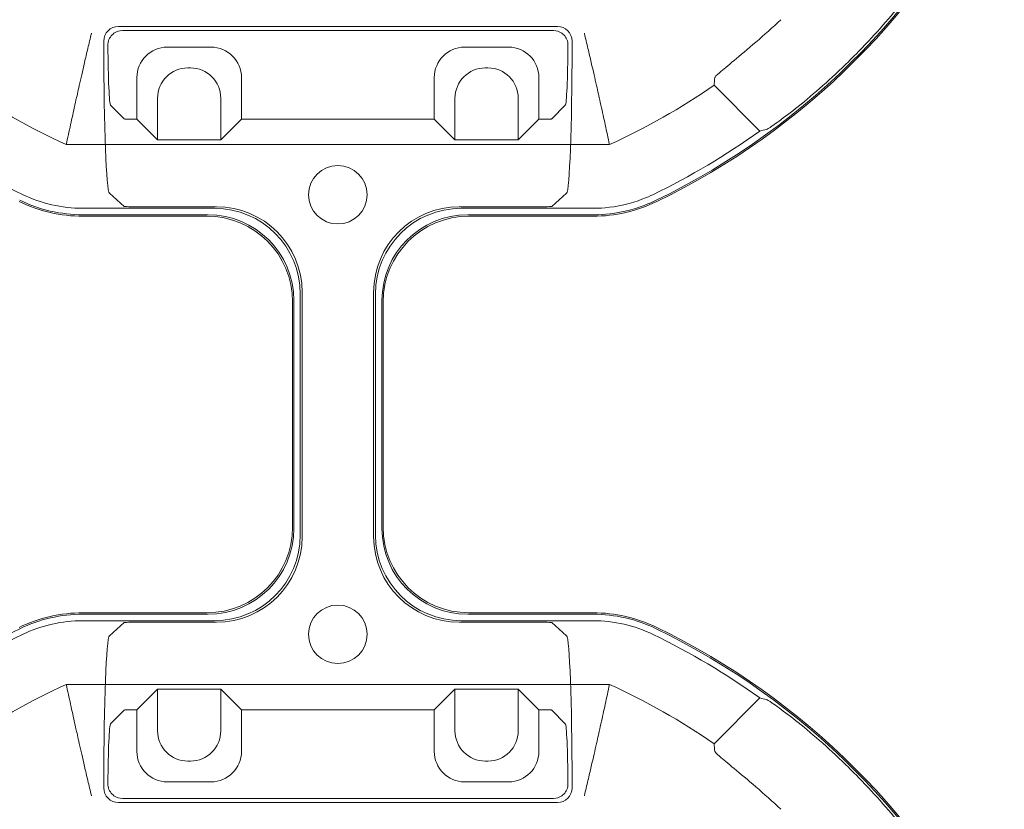
# Model space of a CAD drawing. Units: millimetres. Extents: x 2461 to 6948, y -3756 to -288.
# Drawn here: x 4253 to 4334, y -1019 to -954 of the extents above; entities that cross this region are included whole.
import ezdxf

# ---------------------------------------------------------------- set-up
doc = ezdxf.new("R2010")
doc.units = ezdxf.units.MM
doc.header["$MEASUREMENT"] = 0

# ---------------------------------------------------------------- blocks, each defined once
blk = doc.blocks.new('A$C966113cc')
at = {"color": 0, "linetype": 'Continuous', "lineweight": 0}
for p, q in [((145.703, -134.247), (145.703, -111.961)), ((145.703, -134.247), (145.703, -111.961)), ((167.863, -134.247), (167.863, -111.961)), ((167.863, -134.247), (167.863, -111.961)), ((148.321, -112.641), (148.321, -118.046)), ((148.321, -112.641), (148.321, -118.046)), ((148.587, -112.641), (148.587, -117.78)), ((148.587, -112.641), (148.587, -117.78)), ((148.646, -117.733), (148.646, -112.641)), ((148.646, -117.733), (148.646, -112.641)), ((164.92, -117.733), (164.92, -112.641)), ((164.92, -117.733), (164.92, -112.641)), ((164.979, -112.641), (164.979, -117.78)), ((164.979, -112.641), (164.979, -117.78)), ((165.245, -118.046), (165.245, -112.641)), ((165.245, -118.046), (165.245, -112.641)), ((141.46, -113.501), (141.704, -113.501)), ((141.46, -113.501), (141.704, -113.501)), ((172.107, -113.501), (171.862, -113.501)), ((172.107, -113.501), (171.862, -113.501)), ((144.654, -114.339), (144.095, -113.78)), ((144.654, -114.339), (144.095, -113.78)), ((147.704, -113.729), (148.246, -114.339)), ((147.704, -113.729), (148.246, -114.339)), ((165.321, -114.339), (165.863, -113.729)), ((165.321, -114.339), (165.863, -113.729)), ((169.472, -113.78), (168.912, -114.339)), ((169.472, -113.78), (168.912, -114.339)), ((140.86, -114.101), (140.86, -132.112)), ((140.86, -114.101), (140.86, -132.112)), ((141.027, -131.945), (141.027, -114.268)), ((141.027, -131.945), (141.027, -114.268)), ((172.54, -114.268), (172.54, -131.945)), ((172.54, -114.268), (172.54, -131.945)), ((172.707, -132.112), (172.707, -114.101)), ((172.707, -132.112), (172.707, -114.101)), ((144.665, -114.639), (144.665, -114.857)), ((144.665, -114.639), (144.665, -114.857)), ((148.256, -118.123), (148.256, -114.639)), ((148.256, -118.123), (148.256, -114.639)), ((165.311, -114.639), (165.311, -118.123)), ((165.311, -114.639), (165.311, -118.123)), ((168.901, -114.639), (168.901, -114.857)), ((168.901, -114.639), (168.901, -114.857)), ((144.665, -114.857), (142.953, -114.857)), ((144.665, -114.857), (142.953, -114.857)), ((144.665, -114.857), (145.515, -115.707)), ((144.665, -114.857), (145.515, -115.707)), ((168.901, -114.857), (168.052, -115.707)), ((168.901, -114.857), (168.052, -115.707)), ((170.613, -114.857), (168.901, -114.857)), ((170.613, -114.857), (168.901, -114.857)), ((145.515, -115.707), (143.802, -115.707)), ((145.515, -115.707), (143.802, -115.707)), ((145.515, -118.301), (145.515, -115.707)), ((145.515, -118.301), (145.515, -115.707)), ((168.052, -115.707), (168.052, -118.301)), ((169.764, -115.707), (168.052, -115.707)), ((168.052, -115.707), (168.052, -118.301)), ((169.764, -115.707), (168.052, -115.707)), ((141.709, -116.102), (141.709, -117.906)), ((141.709, -116.102), (141.709, -117.906)), ((171.858, -117.906), (171.858, -116.102)), ((171.858, -117.906), (171.858, -116.102)), ((142.558, -116.951), (142.558, -117.056)), ((142.558, -116.951), (142.558, -117.056)), ((171.008, -117.056), (171.008, -116.951)), ((171.008, -117.056), (171.008, -116.951)), ((143.802, -118.301), (145.515, -118.301)), ((143.802, -118.301), (145.515, -118.301)), ((144.665, -119.15), (145.515, -118.301)), ((144.665, -119.15), (145.515, -118.301)), ((168.901, -119.15), (168.052, -118.301)), ((168.052, -118.301), (169.764, -118.301)), ((168.901, -119.15), (168.052, -118.301)), ((168.052, -118.301), (169.764, -118.301)), ((142.953, -119.15), (144.665, -119.15)), ((142.953, -119.15), (144.665, -119.15)), ((144.665, -119.15), (144.665, -127.059)), ((144.665, -119.15), (144.665, -127.059)), ((168.901, -119.15), (168.901, -127.059)), ((168.901, -119.15), (170.613, -119.15)), ((168.901, -119.15), (168.901, -127.059)), ((168.901, -119.15), (170.613, -119.15)), ((151.838, -121.563), (161.728, -121.563)), ((151.838, -121.563), (161.728, -121.563)), ((161.462, -121.297), (152.104, -121.297)), ((161.462, -121.297), (152.104, -121.297)), ((152.161, -121.248), (161.405, -121.248)), ((152.161, -121.248), (161.405, -121.248)), ((161.795, -121.638), (151.771, -121.638)), ((161.795, -121.638), (151.771, -121.638)), ((151.771, -124.57), (161.795, -124.57)), ((151.771, -124.57), (161.795, -124.57)), ((161.728, -124.645), (151.838, -124.645)), ((161.728, -124.645), (151.838, -124.645)), ((152.104, -124.911), (161.462, -124.911)), ((152.104, -124.911), (161.462, -124.911)), ((152.161, -124.96), (161.405, -124.96)), ((152.161, -124.96), (161.405, -124.96)), ((144.665, -127.059), (142.953, -127.059)), ((144.665, -127.059), (142.953, -127.059)), ((144.665, -127.059), (145.515, -127.908)), ((144.665, -127.059), (145.515, -127.908)), ((168.901, -127.059), (168.052, -127.908)), ((168.901, -127.059), (168.052, -127.908)), ((170.613, -127.059), (168.901, -127.059)), ((170.613, -127.059), (168.901, -127.059)), ((145.515, -127.908), (143.802, -127.908)), ((145.515, -127.908), (143.802, -127.908)), ((145.515, -130.502), (145.515, -127.908)), ((145.515, -130.502), (145.515, -127.908)), ((168.052, -127.908), (168.052, -130.502)), ((169.764, -127.908), (168.052, -127.908)), ((168.052, -127.908), (168.052, -130.502)), ((169.764, -127.908), (168.052, -127.908)), ((141.709, -128.303), (141.709, -130.107)), ((141.709, -128.303), (141.709, -130.107)), ((148.256, -131.574), (148.256, -128.086)), ((148.256, -131.574), (148.256, -128.086)), ((148.321, -128.162), (148.321, -133.568)), ((148.321, -128.162), (148.321, -133.568)), ((148.587, -133.568), (148.587, -128.428)), ((148.587, -133.568), (148.587, -128.428)), ((164.979, -128.428), (164.979, -133.589)), ((164.979, -128.428), (164.979, -133.589)), ((165.245, -133.587), (165.245, -128.162)), ((165.245, -133.587), (165.245, -128.162)), ((165.311, -128.086), (165.311, -131.574)), ((165.311, -128.086), (165.311, -131.574)), ((171.858, -130.107), (171.858, -128.303)), ((171.858, -130.107), (171.858, -128.303)), ((148.646, -133.568), (148.646, -128.476)), ((148.646, -133.568), (148.646, -128.476)), ((164.92, -128.476), (164.92, -133.568)), ((164.92, -128.476), (164.92, -133.568)), ((142.558, -129.152), (142.558, -129.258)), ((142.558, -129.152), (142.558, -129.258)), ((171.008, -129.258), (171.008, -129.152)), ((171.008, -129.258), (171.008, -129.152)), ((143.802, -130.502), (145.515, -130.502)), ((143.802, -130.502), (145.515, -130.502)), ((144.665, -131.351), (145.515, -130.502)), ((144.665, -131.351), (145.515, -130.502)), ((168.901, -131.351), (168.052, -130.502)), ((168.052, -130.502), (169.764, -130.502)), ((168.901, -131.351), (168.052, -130.502)), ((168.052, -130.502), (169.764, -130.502)), ((142.953, -131.351), (144.665, -131.351)), ((142.953, -131.351), (144.665, -131.351)), ((144.665, -131.351), (144.665, -131.574)), ((144.665, -131.351), (144.665, -131.574)), ((168.901, -131.351), (168.901, -131.574)), ((168.901, -131.351), (170.613, -131.351)), ((168.901, -131.351), (168.901, -131.574)), ((168.901, -131.351), (170.613, -131.351)), ((144.095, -132.433), (144.654, -131.874)), ((144.095, -132.433), (144.654, -131.874)), ((148.246, -131.874), (147.704, -132.484)), ((148.246, -131.874), (147.704, -132.484)), ((165.863, -132.484), (165.321, -131.874)), ((165.863, -132.484), (165.321, -131.874)), ((168.912, -131.874), (169.472, -132.433)), ((168.912, -131.874), (169.472, -132.433)), ((141.704, -132.711), (141.46, -132.711)), ((141.704, -132.711), (141.46, -132.711)), ((171.862, -132.711), (172.107, -132.711)), ((171.862, -132.711), (172.107, -132.711)), ((145.151, -140.414), (143.272, -138.536)), ((145.151, -140.414), (143.272, -138.536)), ((170.294, -138.536), (168.416, -140.414)), ((170.294, -138.536), (168.416, -140.414))]:
    blk.add_line(p, q, dxfattribs=at)
for centre, radius, start, end in [((121.049, -123.104), 29.939, 25.8498, 64.1502), ((121.049, -123.104), 29.939, 25.8498, 64.1502), ((121.049, -123.104), 29.673, 25.8498, 35.6858), ((121.049, -123.104), 29.673, 25.8498, 35.6858), ((192.517, -123.104), 29.673, 144.3142, 154.1502), ((192.517, -123.104), 29.673, 144.3142, 154.1502), ((121.049, -123.104), 27.055, 24.322, 34.7753), ((121.049, -123.104), 27.055, 24.322, 34.7753), ((192.517, -123.104), 27.055, 145.2247, 155.678), ((192.517, -123.104), 27.055, 145.2247, 155.678), ((142.647, -112.641), 5.999, 359.9998, 25.8499), ((142.647, -112.641), 5.999, 359.9998, 25.8499), ((170.92, -112.641), 5.999, 154.1501, 180.0002), ((170.92, -112.641), 5.999, 154.1501, 180.0002), ((147.763, -123.104), 1.201, 0, 180), ((147.763, -123.104), 1.201, 0, 180), ((165.803, -123.104), 1.201, 0, 180), ((165.803, -123.104), 1.201, 0, 180), ((147.763, -123.104), 1.201, 180, 0), ((147.763, -123.104), 1.201, 180, 0), ((165.803, -123.104), 1.201, 180, 0), ((165.803, -123.104), 1.201, 180, 0), ((142.647, -133.568), 5.999, 334.1501, 0.0002), ((142.647, -133.568), 5.999, 334.1501, 0.0002), ((170.92, -133.568), 5.999, 179.9998, 205.8499), ((170.92, -133.568), 5.999, 179.9998, 205.8499), ((121.049, -123.104), 27.055, 325.2247, 335.678), ((121.049, -123.104), 27.055, 325.2247, 335.678), ((192.517, -123.104), 27.055, 204.322, 214.7753), ((192.517, -123.104), 27.055, 204.322, 214.7753), ((121.049, -123.104), 29.673, 324.3142, 334.1502), ((121.049, -123.104), 29.673, 324.3142, 334.1502), ((192.517, -123.104), 29.673, 205.8083, 215.6858), ((192.517, -123.104), 29.673, 205.8083, 215.6858), ((121.049, -123.104), 29.939, 295.8498, 334.1502), ((121.049, -123.104), 29.939, 295.8498, 334.1502), ((121.049, -123.104), 29.998, 295.8497, 334.1503), ((121.049, -123.104), 29.998, 295.8497, 334.1503), ((192.517, -123.104), 29.998, 205.8497, 244.1503), ((192.517, -123.104), 29.998, 205.8497, 244.1503), ((192.517, -123.104), 29.939, 205.8058, 245.9393), ((192.517, -123.104), 29.939, 205.8058, 245.9393), ((121.049, -123.104), 29.841, 313.1526, 316.8474), ((121.049, -123.104), 29.841, 313.1526, 316.8474), ((192.517, -123.104), 29.841, 223.1526, 226.8474), ((192.517, -123.104), 29.841, 223.1526, 226.8474)]:
    blk.add_arc(centre, radius, start, end, dxfattribs=at)
for centre, major_axis, ratio, start_param, end_param in [((141.461, -114.102), (0.425, -0.425), 0.99846, 2.356965, 3.92622), ((141.461, -114.102), (0.425, -0.425), 0.99846, 2.356965, 3.92622), ((172.106, -114.102), (-0.425, -0.425), 0.99846, 2.356965, 3.92622), ((172.106, -114.102), (-0.425, -0.425), 0.99846, 2.356965, 3.92622), ((141.14, -113.784), (2.957, 0), 0.03929, 0.03927, 1.404992), ((141.14, -113.784), (2.957, 0), 0.03929, 0.03927, 1.404992), ((172.426, -113.784), (2.957, 0), 0.03929, -4.546585, -3.180863), ((172.426, -113.784), (2.957, 0), 0.03929, -4.546585, -3.180863), ((144.654, -114.639), (0, 0.3), 0.03929, -1.570796, -0.03927), ((144.654, -114.639), (0, 0.3), 0.03929, -1.570796, -0.03927), ((168.913, -114.639), (0, 0.3), 0.03929, 0.03927, 1.570796), ((168.913, -114.639), (0, 0.3), 0.03929, 0.03927, 1.570796), ((142.955, -116.104), (0.882, -0.882), 0.99846, 2.356965, 3.92622), ((142.955, -116.104), (0.882, -0.882), 0.99846, 2.356965, 3.92622), ((170.611, -116.104), (-0.882, -0.882), 0.99846, 2.356965, 3.92622), ((170.611, -116.104), (-0.882, -0.882), 0.99846, 2.356965, 3.92622), ((143.804, -116.953), (0.882, -0.882), 0.99846, 2.356965, 3.92622), ((143.804, -116.953), (0.882, -0.882), 0.99846, 2.356965, 3.92622), ((169.762, -116.953), (-0.882, -0.882), 0.99846, 2.356965, 3.92622), ((169.762, -116.953), (-0.882, -0.882), 0.99846, 2.356965, 3.92622), ((143.804, -117.054), (-0.882, -0.882), 0.99846, -0.784627, 0.784627), ((143.804, -117.054), (-0.882, -0.882), 0.99846, -0.784627, 0.784627), ((169.762, -117.054), (0.882, -0.882), 0.99846, -0.784627, 0.784627), ((169.762, -117.054), (0.882, -0.882), 0.99846, -0.784627, 0.784627), ((142.955, -117.904), (-0.882, -0.882), 0.99846, -0.784627, 0.784627), ((142.955, -117.904), (-0.882, -0.882), 0.99846, -0.784627, 0.784627), ((161.401, -117.729), (2.49, -2.49), 0.998783, -0.784789, 0.784789), ((161.401, -117.729), (2.49, -2.49), 0.998783, -0.784789, 0.784789), ((170.611, -117.904), (0.882, -0.882), 0.99846, -0.784627, 0.784627), ((170.611, -117.904), (0.882, -0.882), 0.99846, -0.784627, 0.784627), ((151.839, -118.045), (-2.488, -2.488), 0.999695, -0.785246, 0.785246), ((151.839, -118.045), (-2.488, -2.488), 0.999695, -0.785246, 0.785246), ((161.727, -118.045), (2.488, -2.488), 0.999695, -0.785246, 0.785246), ((161.727, -118.045), (2.488, -2.488), 0.999695, -0.785246, 0.785246), ((151.839, -128.163), (2.488, -2.488), 0.999695, 2.356347, 3.926839), ((151.839, -128.163), (2.488, -2.488), 0.999695, 2.356347, 3.926839), ((161.727, -128.163), (-2.488, -2.488), 0.999695, 2.356347, 3.926839), ((161.727, -128.163), (-2.488, -2.488), 0.999695, 2.356347, 3.926839), ((142.955, -128.305), (0.882, -0.882), 0.99846, 2.356965, 3.92622), ((142.955, -128.305), (0.882, -0.882), 0.99846, 2.356965, 3.92622), ((170.611, -128.305), (-0.882, -0.882), 0.99846, 2.356965, 3.92622), ((170.611, -128.305), (-0.882, -0.882), 0.99846, 2.356965, 3.92622), ((143.804, -129.154), (0.882, -0.882), 0.99846, 2.356965, 3.92622), ((143.804, -129.154), (0.882, -0.882), 0.99846, 2.356965, 3.92622), ((169.762, -129.154), (-0.882, -0.882), 0.99846, 2.356965, 3.92622), ((169.762, -129.154), (-0.882, -0.882), 0.99846, 2.356965, 3.92622), ((143.804, -129.256), (-0.882, -0.882), 0.99846, -0.784627, 0.784627), ((143.804, -129.256), (-0.882, -0.882), 0.99846, -0.784627, 0.784627), ((169.762, -129.256), (0.882, -0.882), 0.99846, -0.784627, 0.784627), ((169.762, -129.256), (0.882, -0.882), 0.99846, -0.784627, 0.784627), ((142.955, -130.105), (-0.882, -0.882), 0.99846, -0.784627, 0.784627), ((142.955, -130.105), (-0.882, -0.882), 0.99846, -0.784627, 0.784627), ((170.611, -130.105), (0.882, -0.882), 0.99846, -0.784627, 0.784627), ((170.611, -130.105), (0.882, -0.882), 0.99846, -0.784627, 0.784627), ((144.654, -131.574), (0, 0.3), 0.03929, -3.102323, -1.570796), ((144.654, -131.574), (0, 0.3), 0.03929, -3.102323, -1.570796), ((168.913, -131.574), (0, 0.3), 0.03929, 1.570796, 3.102323), ((168.913, -131.574), (0, 0.3), 0.03929, 1.570796, 3.102323), ((141.461, -132.111), (-0.425, -0.425), 0.99846, -0.784627, 0.784627), ((141.461, -132.111), (-0.425, -0.425), 0.99846, -0.784627, 0.784627), ((141.14, -132.428), (2.957, 0), 0.03929, -1.404992, -0.03927), ((141.14, -132.428), (2.957, 0), 0.03929, -1.404992, -0.03927), ((172.106, -132.111), (0.425, -0.425), 0.99846, -0.784627, 0.784627), ((172.106, -132.111), (0.425, -0.425), 0.99846, -0.784627, 0.784627), ((156.562, -125.104), (-34.499, -8.648), 0.309214, 1.089404, 1.09925), ((156.562, -125.104), (-34.499, -8.648), 0.309214, 1.089404, 1.09925), ((156.993, -125.092), (34.516, -8.657), 0.30929, -1.099038, -1.089196), ((156.993, -125.092), (34.516, -8.657), 0.30929, -1.099038, -1.089196), ((108.596, -135.553), (-28.032, -28.016), 0.895918, 2.164695, 2.172062), ((108.596, -135.553), (-28.032, -28.016), 0.895918, 2.164695, 2.172062), ((204.965, -135.553), (28.018, -28.023), 0.89589, -2.171693, -2.164325), ((204.965, -135.553), (28.018, -28.023), 0.89589, -2.171693, -2.164325)]:
    blk.add_ellipse(centre, major_axis=major_axis, ratio=ratio, start_param=start_param, end_param=end_param, dxfattribs=at)
at = {"color": 0, "linetype": 'Continuous', "lineweight": 0, "extrusion": (-2.21994e-16, -8.57741e-25, -1)}
blk.add_ellipse((141.704, -113.737), major_axis=(6.003, 0), ratio=0.03929, start_param=-1.570796, end_param=-0.034907, dxfattribs=at)
blk.add_ellipse((141.704, -113.737), major_axis=(6.003, 0), ratio=0.03929, start_param=-1.570796, end_param=-0.034907, dxfattribs=at)
at = {"color": 0, "linetype": 'Continuous', "lineweight": 0, "extrusion": (-2.21994e-16, -9.35016e-26, -1)}
blk.add_ellipse((171.862, -113.737), major_axis=(6.003, 0), ratio=0.03929, start_param=-3.106686, end_param=-1.570796, dxfattribs=at)
blk.add_ellipse((171.862, -113.737), major_axis=(6.003, 0), ratio=0.03929, start_param=-3.106686, end_param=-1.570796, dxfattribs=at)
at = {"color": 0, "linetype": 'Continuous', "lineweight": 0, "extrusion": (-2.21994e-16, 2.21994e-16, -1)}
for centre, major_axis, ratio, start_param, end_param in [((141.627, -114.269), (0.425, -0.425), 0.99846, 2.356965, 2.981491), ((141.627, -114.269), (0.425, -0.425), 0.99846, 2.356965, 2.981491), ((171.939, -114.269), (0.425, 0.425), 0.99846, 0.160102, 0.784627), ((171.939, -114.269), (0.425, 0.425), 0.99846, 0.160102, 0.784627), ((152.105, -117.779), (2.488, 2.488), 0.999695, 2.356347, 3.926839), ((152.105, -117.779), (2.488, 2.488), 0.999695, 2.356347, 3.926839), ((152.166, -117.729), (2.49, 2.49), 0.998783, 2.356803, 3.926382), ((152.166, -117.729), (2.49, 2.49), 0.998783, 2.356803, 3.926382), ((161.461, -117.779), (-2.488, 2.488), 0.999695, 2.356347, 3.926839), ((161.461, -117.779), (-2.488, 2.488), 0.999695, 2.356347, 3.926839), ((151.776, -118.119), (2.49, 2.49), 0.998783, 2.356803, 3.926382), ((151.776, -118.119), (2.49, 2.49), 0.998783, 2.356803, 3.926382), ((161.791, -118.119), (-2.49, 2.49), 0.998783, 2.356803, 3.926382), ((161.791, -118.119), (-2.49, 2.49), 0.998783, 2.356803, 3.926382), ((151.776, -128.09), (-2.49, 2.49), 0.998783, -0.784789, 0.784789), ((151.776, -128.09), (-2.49, 2.49), 0.998783, -0.784789, 0.784789), ((161.791, -128.09), (2.49, 2.49), 0.998783, -0.784789, 0.784789), ((161.791, -128.09), (2.49, 2.49), 0.998783, -0.784789, 0.784789), ((152.105, -128.43), (-2.488, 2.488), 0.999695, -0.785246, 0.785246), ((152.105, -128.43), (-2.488, 2.488), 0.999695, -0.785246, 0.785246), ((152.166, -128.48), (-2.49, 2.49), 0.998783, -0.784789, 0.784789), ((152.166, -128.48), (-2.49, 2.49), 0.998783, -0.784789, 0.784789), ((161.401, -128.48), (2.49, 2.49), 0.998783, -0.784789, 0.784789), ((161.401, -128.48), (2.49, 2.49), 0.998783, -0.784789, 0.784789), ((161.461, -128.43), (2.488, 2.488), 0.999695, -0.785246, 0.785246), ((161.461, -128.43), (2.488, 2.488), 0.999695, -0.785246, 0.785246), ((141.627, -131.944), (0.425, 0.425), 0.99846, -2.981491, -2.356965), ((141.627, -131.944), (0.425, 0.425), 0.99846, -2.981491, -2.356965), ((171.939, -131.944), (0.425, -0.425), 0.99846, -0.784627, -0.160102), ((171.939, -131.944), (0.425, -0.425), 0.99846, -0.784627, -0.160102)]:
    blk.add_ellipse(centre, major_axis=major_axis, ratio=ratio, start_param=start_param, end_param=end_param, dxfattribs=at)
at = {"color": 0, "linetype": 'Continuous', "lineweight": 0, "extrusion": (-3.63881e-24, 2.21994e-16, -1)}
blk.add_ellipse((148.245, -114.639), major_axis=(0, -0.3), ratio=0.034921, start_param=-3.102323, end_param=-1.570796, dxfattribs=at)
blk.add_ellipse((148.245, -114.639), major_axis=(0, -0.3), ratio=0.034921, start_param=-3.102323, end_param=-1.570796, dxfattribs=at)
at = {"color": 0, "linetype": 'Continuous', "lineweight": 0, "extrusion": (9.97263e-24, 2.21994e-16, -1)}
blk.add_ellipse((165.321, -114.639), major_axis=(0, -0.3), ratio=0.034921, start_param=1.570796, end_param=3.102323, dxfattribs=at)
blk.add_ellipse((165.321, -114.639), major_axis=(0, -0.3), ratio=0.034921, start_param=1.570796, end_param=3.102323, dxfattribs=at)
at = {"color": 0, "linetype": 'Continuous', "lineweight": 0, "extrusion": (-4.93227e-24, 2.21994e-16, -1)}
blk.add_ellipse((148.245, -131.574), major_axis=(0, -0.3), ratio=0.034921, start_param=-1.570796, end_param=-0.03927, dxfattribs=at)
blk.add_ellipse((148.245, -131.574), major_axis=(0, -0.3), ratio=0.034921, start_param=-1.570796, end_param=-0.03927, dxfattribs=at)
at = {"color": 0, "linetype": 'Continuous', "lineweight": 0, "extrusion": (1.26184e-23, 2.21994e-16, -1)}
blk.add_ellipse((165.321, -131.574), major_axis=(0, -0.3), ratio=0.034921, start_param=0.03927, end_param=1.570796, dxfattribs=at)
blk.add_ellipse((165.321, -131.574), major_axis=(0, -0.3), ratio=0.034921, start_param=0.03927, end_param=1.570796, dxfattribs=at)
at = {"color": 0, "linetype": 'Continuous', "lineweight": 0, "extrusion": (-2.21994e-16, 6.53384e-25, -1)}
blk.add_ellipse((141.704, -132.476), major_axis=(6.003, 0), ratio=0.03929, start_param=0.034907, end_param=1.570796, dxfattribs=at)
blk.add_ellipse((141.704, -132.476), major_axis=(6.003, 0), ratio=0.03929, start_param=0.034907, end_param=1.570796, dxfattribs=at)
at = {"color": 0, "linetype": 'Continuous', "lineweight": 0, "extrusion": (-2.21994e-16, -2.86658e-25, -1)}
blk.add_ellipse((171.862, -132.476), major_axis=(6.003, 0), ratio=0.03929, start_param=-4.712389, end_param=-3.176499, dxfattribs=at)
blk.add_ellipse((171.862, -132.476), major_axis=(6.003, 0), ratio=0.03929, start_param=-4.712389, end_param=-3.176499, dxfattribs=at)
at = {"color": 0, "linetype": 'Continuous', "lineweight": 0, "extrusion": (-2.21994e-16, 1.57579e-24, -1)}
blk.add_ellipse((172.426, -132.428), major_axis=(2.957, 0), ratio=0.03929, start_param=-4.546585, end_param=-3.180863, dxfattribs=at)
blk.add_ellipse((172.426, -132.428), major_axis=(2.957, 0), ratio=0.03929, start_param=-4.546585, end_param=-3.180863, dxfattribs=at)
at = {"color": 0, "linetype": 'Continuous', "lineweight": 0}
for points, knots in [([(147.753, -110.166), (147.941, -110.553), (148.083, -110.958), (148.179, -111.377), (148.273, -111.791), (148.32, -112.215), (148.321, -112.641)], [0, 0, 0, 0, 0.503131, 0.503131, 0.503131, 1, 1, 1, 1]), ([(147.753, -110.166), (147.941, -110.553), (148.083, -110.958), (148.179, -111.377), (148.273, -111.791), (148.32, -112.215), (148.321, -112.641)], [0, 0, 0, 0, 0.503131, 0.503131, 0.503131, 1, 1, 1, 1]), ([(148.587, -112.641), (148.586, -112.196), (148.537, -111.752), (148.438, -111.318), (148.338, -110.879), (148.189, -110.455), (147.993, -110.05)], [0, 0, 0, 0, 0.497001, 0.497001, 0.497001, 1, 1, 1, 1]), ([(148.587, -112.641), (148.586, -112.196), (148.537, -111.752), (148.438, -111.318), (148.338, -110.879), (148.189, -110.455), (147.993, -110.05)], [0, 0, 0, 0, 0.497001, 0.497001, 0.497001, 1, 1, 1, 1]), ([(164.979, -112.641), (164.979, -112.191), (165.03, -111.744), (165.131, -111.306), (165.231, -110.872), (165.381, -110.451), (165.574, -110.05)], [0, 0, 0, 0, 0.502999, 0.502999, 0.502999, 1, 1, 1, 1]), ([(164.979, -112.641), (164.979, -112.191), (165.03, -111.744), (165.131, -111.306), (165.231, -110.872), (165.381, -110.451), (165.574, -110.05)], [0, 0, 0, 0, 0.502999, 0.502999, 0.502999, 1, 1, 1, 1]), ([(165.245, -112.641), (165.245, -112.211), (165.294, -111.785), (165.39, -111.365), (165.486, -110.952), (165.628, -110.55), (165.813, -110.166)], [0, 0, 0, 0, 0.503131, 0.503131, 0.503131, 1, 1, 1, 1]), ([(165.245, -112.641), (165.245, -112.211), (165.294, -111.785), (165.39, -111.365), (165.486, -110.952), (165.628, -110.55), (165.813, -110.166)], [0, 0, 0, 0, 0.503131, 0.503131, 0.503131, 1, 1, 1, 1]), ([(144.095, -112.313), (144.361, -112.254), (144.627, -112.196), (144.893, -112.137), (145.163, -112.078), (145.433, -112.019), (145.703, -111.961)], [0, 0, 0, 0, 0.4964208, 0.4964208, 0.4964208, 1, 1, 1, 1]), ([(144.095, -112.313), (144.361, -112.254), (144.627, -112.196), (144.893, -112.137), (145.163, -112.078), (145.433, -112.019), (145.703, -111.961)], [0, 0, 0, 0, 0.4964208, 0.4964208, 0.4964208, 1, 1, 1, 1]), ([(167.863, -111.961), (168.133, -112.019), (168.403, -112.078), (168.939, -112.196), (169.206, -112.254), (169.472, -112.313)], [0, 0, 0, 0, 0.503579, 0.503579, 1, 1, 1, 1]), ([(167.863, -111.961), (168.133, -112.019), (168.403, -112.078), (168.939, -112.196), (169.206, -112.254), (169.472, -112.313)], [0, 0, 0, 0, 0.503579, 0.503579, 1, 1, 1, 1]), ([(141.14, -112.992), (141.143, -112.992), (141.145, -112.991), (141.353, -112.942), (141.558, -112.893), (141.96, -112.799), (142.156, -112.754), (142.694, -112.63), (143.011, -112.557), (143.538, -112.438), (143.745, -112.392), (144.011, -112.332), (144.082, -112.316), (144.095, -112.313)], [-0.0008146, -0.0008146, -0.0008146, -0.0008146, 0, 0, 0.0633435, 0.0633435, 0.1265151, 0.1265151, 0.2438041, 0.2438041, 0.358212, 0.358212, 0.4596094, 0.4596094, 0.4596094, 0.4596094]), ([(141.14, -112.992), (141.143, -112.992), (141.145, -112.991), (141.353, -112.942), (141.558, -112.893), (141.96, -112.799), (142.156, -112.754), (142.694, -112.63), (143.011, -112.557), (143.538, -112.438), (143.745, -112.392), (144.011, -112.332), (144.082, -112.316), (144.095, -112.313)], [-0.0008146, -0.0008146, -0.0008146, -0.0008146, 0, 0, 0.0633435, 0.0633435, 0.1265151, 0.1265151, 0.2438041, 0.2438041, 0.358212, 0.358212, 0.4596094, 0.4596094, 0.4596094, 0.4596094]), ([(172.426, -112.992), (172.424, -112.992), (172.421, -112.991), (172.213, -112.942), (172.008, -112.893), (171.606, -112.799), (171.41, -112.754), (170.873, -112.63), (170.555, -112.557), (170.028, -112.438), (169.821, -112.392), (169.556, -112.332), (169.485, -112.316), (169.472, -112.313)], [-0.9433045, -0.9433045, -0.9433045, -0.9433045, -0.9424899, -0.9424899, -0.8791464, -0.8791464, -0.8159748, -0.8159748, -0.6986858, -0.6986858, -0.5842779, -0.5842779, -0.4828806, -0.4828806, -0.4828806, -0.4828806]), ([(172.426, -112.992), (172.424, -112.992), (172.421, -112.991), (172.213, -112.942), (172.008, -112.893), (171.606, -112.799), (171.41, -112.754), (170.873, -112.63), (170.555, -112.557), (170.028, -112.438), (169.821, -112.392), (169.556, -112.332), (169.485, -112.316), (169.472, -112.313)], [-0.9433045, -0.9433045, -0.9433045, -0.9433045, -0.9424899, -0.9424899, -0.8791464, -0.8791464, -0.8159748, -0.8159748, -0.6986858, -0.6986858, -0.5842779, -0.5842779, -0.4828806, -0.4828806, -0.4828806, -0.4828806]), ([(141.14, -113.917), (141.159, -113.89), (141.18, -113.866), (141.256, -113.79), (141.325, -113.744), (141.473, -113.683), (141.553, -113.669), (141.628, -113.67)], [-0.3313771, -0.3313771, -0.3313771, -0.3313771, -0.32193983, -0.32193983, -0.29914297, -0.29914297, -0.27644059, -0.27644059, -0.27644059, -0.27644059]), ([(141.14, -113.917), (141.159, -113.89), (141.18, -113.866), (141.256, -113.79), (141.325, -113.744), (141.473, -113.683), (141.553, -113.669), (141.628, -113.67)], [-0.3313771, -0.3313771, -0.3313771, -0.3313771, -0.32193983, -0.32193983, -0.29914297, -0.29914297, -0.27644059, -0.27644059, -0.27644059, -0.27644059]), ([(171.938, -113.67), (172.013, -113.669), (172.093, -113.683), (172.242, -113.744), (172.31, -113.79), (172.386, -113.866), (172.407, -113.89), (172.426, -113.917)], [0.27644059, 0.27644059, 0.27644059, 0.27644059, 0.29914297, 0.29914297, 0.32193983, 0.32193983, 0.3313771, 0.3313771, 0.3313771, 0.3313771]), ([(171.938, -113.67), (172.013, -113.669), (172.093, -113.683), (172.242, -113.744), (172.31, -113.79), (172.386, -113.866), (172.407, -113.89), (172.426, -113.917)], [0.27644059, 0.27644059, 0.27644059, 0.27644059, 0.29914297, 0.29914297, 0.32193983, 0.32193983, 0.3313771, 0.3313771, 0.3313771, 0.3313771]), ([(141.628, -132.543), (141.553, -132.543), (141.473, -132.529), (141.325, -132.469), (141.256, -132.423), (141.18, -132.347), (141.159, -132.322), (141.14, -132.296)], [-0.09075354, -0.09075354, -0.09075354, -0.09075354, -0.06805117, -0.06805117, -0.0452543, -0.0452543, -0.03581704, -0.03581704, -0.03581704, -0.03581704]), ([(141.628, -132.543), (141.553, -132.543), (141.473, -132.529), (141.325, -132.469), (141.256, -132.423), (141.18, -132.347), (141.159, -132.322), (141.14, -132.296)], [-0.09075354, -0.09075354, -0.09075354, -0.09075354, -0.06805117, -0.06805117, -0.0452543, -0.0452543, -0.03581704, -0.03581704, -0.03581704, -0.03581704]), ([(172.426, -132.296), (172.407, -132.322), (172.386, -132.347), (172.31, -132.423), (172.242, -132.469), (172.093, -132.529), (172.013, -132.543), (171.938, -132.543)], [-0.33137562, -0.33137562, -0.33137562, -0.33137562, -0.32188629, -0.32188629, -0.29911649, -0.29911649, -0.27644118, -0.27644118, -0.27644118, -0.27644118]), ([(172.426, -132.296), (172.407, -132.322), (172.386, -132.347), (172.31, -132.423), (172.242, -132.469), (172.093, -132.529), (172.013, -132.543), (171.938, -132.543)], [-0.33137562, -0.33137562, -0.33137562, -0.33137562, -0.32188629, -0.32188629, -0.29911649, -0.29911649, -0.27644118, -0.27644118, -0.27644118, -0.27644118]), ([(144.095, -133.895), (144.082, -133.892), (144.011, -133.877), (143.745, -133.817), (143.538, -133.771), (143.011, -133.652), (142.694, -133.579), (142.156, -133.455), (141.96, -133.409), (141.558, -133.315), (141.353, -133.267), (141.145, -133.218), (141.143, -133.217), (141.14, -133.216)], [0.4828806, 0.4828806, 0.4828806, 0.4828806, 0.5842779, 0.5842779, 0.6986858, 0.6986858, 0.8159748, 0.8159748, 0.8791464, 0.8791464, 0.9424899, 0.9424899, 0.9433045, 0.9433045, 0.9433045, 0.9433045]), ([(144.095, -133.895), (144.082, -133.892), (144.011, -133.877), (143.745, -133.817), (143.538, -133.771), (143.011, -133.652), (142.694, -133.579), (142.156, -133.455), (141.96, -133.409), (141.558, -133.315), (141.353, -133.267), (141.145, -133.218), (141.143, -133.217), (141.14, -133.216)], [0.4828806, 0.4828806, 0.4828806, 0.4828806, 0.5842779, 0.5842779, 0.6986858, 0.6986858, 0.8159748, 0.8159748, 0.8791464, 0.8791464, 0.9424899, 0.9424899, 0.9433045, 0.9433045, 0.9433045, 0.9433045]), ([(172.426, -133.216), (172.424, -133.217), (172.421, -133.218), (172.213, -133.267), (172.008, -133.315), (171.606, -133.409), (171.41, -133.455), (170.873, -133.579), (170.555, -133.652), (170.028, -133.771), (169.821, -133.817), (169.556, -133.877), (169.485, -133.892), (169.472, -133.895)], [-0.0008146, -0.0008146, -0.0008146, -0.0008146, 0, 0, 0.0633435, 0.0633435, 0.1265151, 0.1265151, 0.2438041, 0.2438041, 0.358212, 0.358212, 0.4596094, 0.4596094, 0.4596094, 0.4596094]), ([(172.426, -133.216), (172.424, -133.217), (172.421, -133.218), (172.213, -133.267), (172.008, -133.315), (171.606, -133.409), (171.41, -133.455), (170.873, -133.579), (170.555, -133.652), (170.028, -133.771), (169.821, -133.817), (169.556, -133.877), (169.485, -133.892), (169.472, -133.895)], [-0.0008146, -0.0008146, -0.0008146, -0.0008146, 0, 0, 0.0633435, 0.0633435, 0.1265151, 0.1265151, 0.2438041, 0.2438041, 0.358212, 0.358212, 0.4596094, 0.4596094, 0.4596094, 0.4596094]), ([(147.753, -136.042), (147.938, -135.659), (148.081, -135.257), (148.176, -134.843), (148.273, -134.424), (148.321, -133.998), (148.321, -133.568)], [0, 0, 0, 0, 0.496869, 0.496869, 0.496869, 1, 1, 1, 1]), ([(147.753, -136.042), (147.938, -135.659), (148.081, -135.257), (148.176, -134.843), (148.273, -134.424), (148.321, -133.998), (148.321, -133.568)], [0, 0, 0, 0, 0.496869, 0.496869, 0.496869, 1, 1, 1, 1]), ([(147.993, -136.158), (148.186, -135.757), (148.335, -135.337), (148.435, -134.903), (148.537, -134.464), (148.587, -134.018), (148.587, -133.568)], [0, 0, 0, 0, 0.497001, 0.497001, 0.497001, 1, 1, 1, 1]), ([(147.993, -136.158), (148.186, -135.757), (148.335, -135.337), (148.435, -134.903), (148.537, -134.464), (148.587, -134.018), (148.587, -133.568)], [0, 0, 0, 0, 0.497001, 0.497001, 0.497001, 1, 1, 1, 1]), ([(165.564, -136.138), (165.47, -135.941), (165.268, -135.502), (164.991, -134.292), (164.98, -133.811), (164.979, -133.589)], [-0.1336461, -0.1336461, -0.1336461, -0.1336461, -0.0666666, -0.0666666, -0.000001, -0.000001, -0.000001, -0.000001]), ([(165.564, -136.138), (165.47, -135.941), (165.268, -135.502), (164.991, -134.292), (164.98, -133.811), (164.979, -133.589)], [-0.1336461, -0.1336461, -0.1336461, -0.1336461, -0.0666666, -0.0666666, -0.000001, -0.000001, -0.000001, -0.000001]), ([(165.804, -136.023), (165.715, -135.838), (165.522, -135.418), (165.256, -134.257), (165.246, -133.796), (165.245, -133.587)], [0.000001, 0.000001, 0.000001, 0.000001, 0.0616427, 0.0616427, 0.123081, 0.123081, 0.123081, 0.123081]), ([(165.804, -136.023), (165.715, -135.838), (165.522, -135.418), (165.256, -134.257), (165.246, -133.796), (165.245, -133.587)], [0.000001, 0.000001, 0.000001, 0.000001, 0.0616427, 0.0616427, 0.123081, 0.123081, 0.123081, 0.123081]), ([(145.703, -134.247), (145.433, -134.189), (145.163, -134.131), (144.893, -134.072), (144.627, -134.013), (144.361, -133.955), (144.095, -133.895)], [0, 0, 0, 0, 0.503579, 0.503579, 0.503579, 1, 1, 1, 1]), ([(145.703, -134.247), (145.433, -134.189), (145.163, -134.131), (144.893, -134.072), (144.627, -134.013), (144.361, -133.955), (144.095, -133.895)], [0, 0, 0, 0, 0.503579, 0.503579, 0.503579, 1, 1, 1, 1]), ([(169.472, -133.895), (169.206, -133.955), (168.939, -134.013), (168.403, -134.131), (168.133, -134.189), (167.863, -134.247)], [0, 0, 0, 0, 0.496421, 0.496421, 1, 1, 1, 1]), ([(169.472, -133.895), (169.206, -133.955), (168.939, -134.013), (168.403, -134.131), (168.133, -134.189), (167.863, -134.247)], [0, 0, 0, 0, 0.496421, 0.496421, 1, 1, 1, 1]), ([(140.581, -141.276), (140.888, -140.946), (141.209, -140.588), (141.79, -139.918), (142.05, -139.606), (142.46, -139.113), (142.637, -138.897), (142.871, -138.63), (142.937, -138.566), (142.958, -138.563)], [-1.6337953, -1.6337953, -1.6337953, -1.6337953, -1.4986635, -1.4986635, -1.363024, -1.363024, -1.2278472, -1.2278472, -1.10435, -1.10435, -1.10435, -1.10435]), ([(140.581, -141.276), (140.888, -140.946), (141.209, -140.588), (141.79, -139.918), (142.05, -139.606), (142.46, -139.113), (142.637, -138.897), (142.871, -138.63), (142.937, -138.566), (142.958, -138.563)], [-1.6337953, -1.6337953, -1.6337953, -1.6337953, -1.4986635, -1.4986635, -1.363024, -1.363024, -1.2278472, -1.2278472, -1.10435, -1.10435, -1.10435, -1.10435]), ([(170.608, -138.563), (170.63, -138.566), (170.696, -138.63), (170.929, -138.897), (171.107, -139.113), (171.517, -139.606), (171.777, -139.918), (172.358, -140.588), (172.678, -140.946), (172.985, -141.276)], [-2.1635693, -2.1635693, -2.1635693, -2.1635693, -2.0400721, -2.0400721, -1.9048954, -1.9048954, -1.7692558, -1.7692558, -1.6341241, -1.6341241, -1.6341241, -1.6341241]), ([(170.608, -138.563), (170.63, -138.566), (170.696, -138.63), (170.929, -138.897), (171.107, -139.113), (171.517, -139.606), (171.777, -139.918), (172.358, -140.588), (172.678, -140.946), (172.985, -141.276)], [-2.1635693, -2.1635693, -2.1635693, -2.1635693, -2.0400721, -2.0400721, -1.9048954, -1.9048954, -1.7692558, -1.7692558, -1.6341241, -1.6341241, -1.6341241, -1.6341241]), ([(142.819, -143.514), (142.82, -143.513), (142.82, -143.513), (143.131, -143.181), (143.453, -142.819), (144.027, -142.137), (144.279, -141.818), (144.669, -141.305), (144.833, -141.077), (145.031, -140.786), (145.079, -140.708), (145.084, -140.689)], [-0.5452351, -0.5452351, -0.5452351, -0.5452351, -0.5450319, -0.5450319, -0.4087497, -0.4087497, -0.2724675, -0.2724675, -0.1362337, -0.1362337, -0.0150073, -0.0150073, -0.0150073, -0.0150073]), ([(142.819, -143.514), (142.82, -143.513), (142.82, -143.513), (143.131, -143.181), (143.453, -142.819), (144.027, -142.137), (144.279, -141.818), (144.669, -141.305), (144.833, -141.077), (145.031, -140.786), (145.079, -140.708), (145.084, -140.689)], [-0.5452351, -0.5452351, -0.5452351, -0.5452351, -0.5450319, -0.5450319, -0.4087497, -0.4087497, -0.2724675, -0.2724675, -0.1362337, -0.1362337, -0.0150073, -0.0150073, -0.0150073, -0.0150073]), ([(168.482, -140.689), (168.487, -140.708), (168.535, -140.786), (168.734, -141.077), (168.897, -141.305), (169.287, -141.818), (169.54, -142.137), (170.114, -142.819), (170.435, -143.181), (170.746, -143.513), (170.747, -143.513), (170.747, -143.514)], [-1.0739596, -1.0739596, -1.0739596, -1.0739596, -0.9527332, -0.9527332, -0.8164995, -0.8164995, -0.6802173, -0.6802173, -0.5439351, -0.5439351, -0.5437319, -0.5437319, -0.5437319, -0.5437319]), ([(168.482, -140.689), (168.487, -140.708), (168.535, -140.786), (168.734, -141.077), (168.897, -141.305), (169.287, -141.818), (169.54, -142.137), (170.114, -142.819), (170.435, -143.181), (170.746, -143.513), (170.747, -143.513), (170.747, -143.514)], [-1.0739596, -1.0739596, -1.0739596, -1.0739596, -0.9527332, -0.9527332, -0.8164995, -0.8164995, -0.6802173, -0.6802173, -0.5439351, -0.5439351, -0.5437319, -0.5437319, -0.5437319, -0.5437319]), ([(138.634, -147.139), (138.653, -147.134), (138.731, -147.086), (139.022, -146.888), (139.25, -146.724), (139.762, -146.334), (140.082, -146.082), (140.764, -145.508), (141.126, -145.186), (141.458, -144.875), (141.458, -144.875), (141.459, -144.874)], [-1.0739596, -1.0739596, -1.0739596, -1.0739596, -0.9527332, -0.9527332, -0.8164995, -0.8164995, -0.6802173, -0.6802173, -0.5439351, -0.5439351, -0.5437319, -0.5437319, -0.5437319, -0.5437319]), ([(138.634, -147.139), (138.653, -147.134), (138.731, -147.086), (139.022, -146.888), (139.25, -146.724), (139.762, -146.334), (140.082, -146.082), (140.764, -145.508), (141.126, -145.186), (141.458, -144.875), (141.458, -144.875), (141.459, -144.874)], [-1.0739596, -1.0739596, -1.0739596, -1.0739596, -0.9527332, -0.9527332, -0.8164995, -0.8164995, -0.6802173, -0.6802173, -0.5439351, -0.5439351, -0.5437319, -0.5437319, -0.5437319, -0.5437319]), ([(172.108, -144.874), (172.108, -144.875), (172.109, -144.875), (172.441, -145.186), (172.803, -145.508), (173.485, -146.082), (173.804, -146.334), (174.317, -146.724), (174.545, -146.888), (174.836, -147.086), (174.914, -147.134), (174.933, -147.139)], [-0.5452351, -0.5452351, -0.5452351, -0.5452351, -0.5450319, -0.5450319, -0.4087497, -0.4087497, -0.2724675, -0.2724675, -0.1362337, -0.1362337, -0.0150073, -0.0150073, -0.0150073, -0.0150073]), ([(172.108, -144.874), (172.108, -144.875), (172.109, -144.875), (172.441, -145.186), (172.803, -145.508), (173.485, -146.082), (173.804, -146.334), (174.317, -146.724), (174.545, -146.888), (174.836, -147.086), (174.914, -147.134), (174.933, -147.139)], [-0.5452351, -0.5452351, -0.5452351, -0.5452351, -0.5450319, -0.5450319, -0.4087497, -0.4087497, -0.2724675, -0.2724675, -0.1362337, -0.1362337, -0.0150073, -0.0150073, -0.0150073, -0.0150073])]:
    blk.add_open_spline(points, degree=3, knots=knots, dxfattribs=at)

msp = doc.modelspace()

# ---------------------------------------------------------------- block references
at = {"linetype": 'Continuous', "lineweight": -3, "xscale": 2, "yscale": 2, "zscale": 2, "rotation": 90}
msp.add_blockref('A$C966113cc', (4033.156, -1300.075), dxfattribs=at)

doc.saveas('drawing.dxf')
